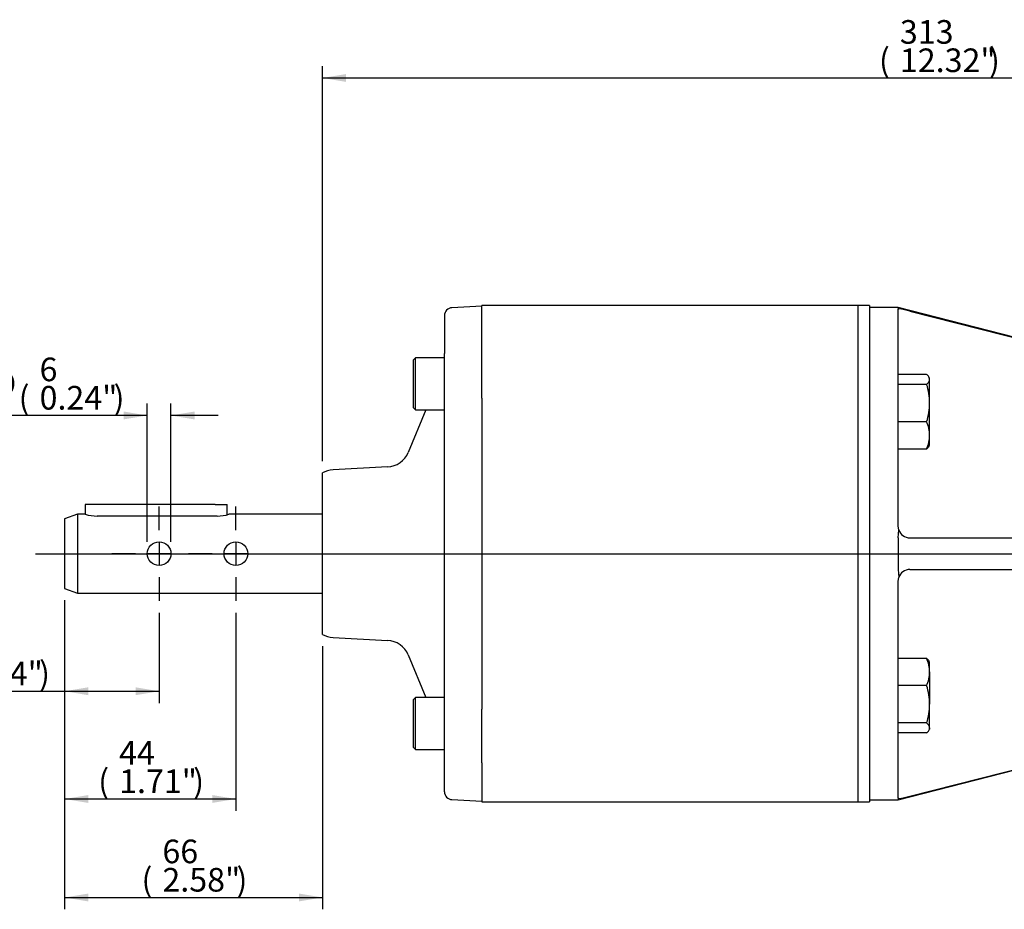
# Model space of a CAD drawing. Extents: x 11 to 414, y 4 to 292.
# Drawn here: x 197 to 280, y 102 to 178 of the extents above; entities that cross this region are included whole.
import ezdxf
from ezdxf.lldxf.tags import DXFTag

# ---------------------------------------------------------------- set-up
doc = ezdxf.new("R2010")
doc.units = 0
doc.layers.get('0').update_dxf_attribs({"linetype": 'CONTINUOUS'})
for name, color, linetype in [('D0091208020VZ', 7, 'CONTINUOUS'), ('D0688506036ST', 7, 'CONTINUOUS'), ('DEFAULT', 7, 'CONTINUOUS'), ('FL12', 7, 'CONTINUOUS'), ('HSM10X30ZP', 7, 'CONTINUOUS'), ('MPR_PAD', 7, 'CONTINUOUS'), ('PR-00038-1', 7, 'CONTINUOUS'), ('PR-00085-1', 7, 'CONTINUOUS'), ('PR-00146-1', 7, 'CONTINUOUS')]:
    doc.layers.add(name, color=color, linetype=linetype)
doc.styles.add('SEACAD_SOLID_EDGE_ANSI', font='seans.ttf')
doc.styles.add('SEACAD_SOLID_EDGE_ANSI1_SY', font='semeca1.ttf')
tags = doc.linetypes.add('CENTER2', pattern=[28.575, 19.05, -3.175, 3.175, -3.175]).pattern_tags.tags
tags[10:11] = [DXFTag(74, 4), DXFTag(75, 0), DXFTag(340, '0'), DXFTag(46, 0.0), DXFTag(50, 0.0), DXFTag(44, 0.0), DXFTag(45, 0.0)]
tags[8:9] = [DXFTag(74, 4), DXFTag(75, 0), DXFTag(340, '0'), DXFTag(46, 0.0), DXFTag(50, 0.0), DXFTag(44, 0.0), DXFTag(45, 0.0)]
tags[6:7] = [DXFTag(74, 4), DXFTag(75, 0), DXFTag(340, '0'), DXFTag(46, 0.0), DXFTag(50, 0.0), DXFTag(44, 0.0), DXFTag(45, 0.0)]
tags[4:5] = [DXFTag(74, 4), DXFTag(75, 0), DXFTag(340, '0'), DXFTag(46, 0.0), DXFTag(50, 0.0), DXFTag(44, 0.0), DXFTag(45, 0.0)]
doc.dimstyles.new('RG_DUAL', dxfattribs={"dimtxt": 2, "dimasz": 2, "dimexe": 1, "dimexo": 1, "dimgap": 1, "dimtad": 0, "dimtih": 1, "dimtoh": 1, "dimdec": 0, "dimlfac": 3, "dimtxsty": 'SEACAD_SOLID_EDGE_ANSI', "dimblk1": '_SE_FILLED', "dimblk2": '_SE_FILLED', "dimsah": 1, "dimcen": 1, "dimazin": 3, "dimtfac": 1, "dimtdec": 0, "dimtofl": 0, "dimtmove": 0, "dimatfit": 3, "dimtolj": 1})

# ---------------------------------------------------------------- blocks, each defined once
blk = doc.blocks.new('SEANNOT_GROUP6')
at = {"layer": 'DEFAULT', "color": 7, "linetype": 'CENTER2'}
blk.add_line((197.85, 132.387), (362.37, 132.387), dxfattribs=at)
blk = doc.blocks.new('SEANNOT_GROUP8')
at = {"layer": 'DEFAULT', "color": 7, "linetype": 'CENTER2'}
for p, q in [((208.316, 134.387), (208.316, 136.387)), ((208.316, 133.387), (208.316, 131.387)), ((206.316, 132.387), (204.316, 132.387)), ((209.316, 132.387), (207.316, 132.387)), ((210.316, 132.387), (212.316, 132.387)), ((208.316, 130.387), (208.316, 128.387))]:
    blk.add_line(p, q, dxfattribs=at)
blk = doc.blocks.new('SEANNOT_GROUP9')
at = {"layer": 'DEFAULT', "color": 7, "linetype": 'CENTER2'}
for p, q in [((214.816, 134.387), (214.816, 136.387)), ((214.816, 133.387), (214.816, 131.387)), ((212.816, 132.387), (210.816, 132.387)), ((215.816, 132.387), (213.816, 132.387)), ((216.816, 132.387), (218.816, 132.387)), ((214.816, 130.387), (214.816, 128.387))]:
    blk.add_line(p, q, dxfattribs=at)
blk = doc.blocks.new('SE2')
at = {"layer": 'D0091208020VZ', "color": 7, "linetype": 'CONTINUOUS'}
for p, q in [((230.016, 148.977), (229.816, 148.777)), ((229.816, 148.777), (229.816, 144.753)), ((230.016, 144.553), (230.016, 148.977)), ((232.482, 148.977), (230.016, 148.977)), ((229.816, 144.753), (230.016, 144.553)), ((230.016, 144.553), (232.482, 144.553)), ((230.016, 120.221), (229.816, 120.021)), ((230.016, 115.798), (230.016, 120.221)), ((232.482, 120.221), (230.016, 120.221)), ((229.816, 120.021), (229.816, 115.998)), ((229.816, 115.998), (230.016, 115.798)), ((230.016, 115.798), (232.482, 115.798))]:
    blk.add_line(p, q, dxfattribs=at)
at = {"layer": 'D0688506036ST', "color": 7, "linetype": 'CONTINUOUS'}
for p, q in [((203.066, 136.554), (202.066, 136.554)), ((202.066, 136.554), (202.066, 135.72)), ((213.066, 136.554), (203.066, 136.554)), ((213.066, 136.554), (214.066, 136.554)), ((214.066, 135.675), (214.066, 136.554))]:
    blk.add_line(p, q, dxfattribs=at)
at = {"layer": 'FL12', "color": 7, "linetype": 'CONTINUOUS'}
for p, q in [((270.899, 153.22), (268.482, 153.22)), ((270.899, 153.178), (270.899, 153.22)), ((287.157, 149.054), (270.899, 153.22)), ((270.899, 153.178), (270.946, 153.121)), ((270.899, 153.089), (270.946, 153.121)), ((270.899, 134.72), (270.899, 153.089)), ((271.899, 152.924), (286.157, 149.307)), ((270.946, 134.418), (270.899, 134.72)), ((270.899, 133.72), (270.946, 134.418)), ((270.899, 133.72), (270.899, 131.054)), ((271.899, 133.72), (286.157, 133.72)), ((270.899, 131.054), (270.946, 130.356)), ((271.899, 131.054), (286.157, 131.054)), ((270.899, 130.054), (270.946, 130.356)), ((270.899, 111.685), (270.899, 130.054)), ((270.899, 111.554), (287.157, 115.72)), ((271.899, 111.85), (286.157, 115.467)), ((268.482, 111.554), (270.899, 111.554)), ((270.946, 111.653), (270.899, 111.685)), ((270.899, 111.596), (270.946, 111.653)), ((270.899, 111.596), (270.899, 111.554))]:
    blk.add_line(p, q, dxfattribs=at)
for centre, radius, start, end in [((269.972, 146.009), 7.178, 74.42509, 82.19941), ((271.899, 134.72), 1, 197.6196, 270), ((271.899, 130.054), 1, 90, 162.3804), ((269.913, 119.049), 7.468, 277.95145, 285.42406)]:
    blk.add_arc(centre, radius, start, end, dxfattribs=at)
at = {"layer": 'HSM10X30ZP', "color": 7, "linetype": 'CONTINUOUS'}
for p, q in [((273.312, 147.568), (270.899, 147.568)), ((273.566, 147.241), (273.506, 147.344)), ((273.566, 147.145), (273.566, 147.241)), ((273.566, 145.141), (273.566, 147.145)), ((273.312, 146.721), (270.899, 146.721)), ((273.566, 142.404), (273.566, 145.141)), ((273.312, 143.561), (270.899, 143.561)), ((273.566, 141.575), (273.566, 142.404)), ((273.312, 141.248), (270.899, 141.248)), ((273.506, 141.471), (273.566, 141.575)), ((273.312, 123.526), (270.899, 123.526)), ((273.566, 123.2), (273.506, 123.302)), ((273.566, 122.37), (273.566, 123.2)), ((273.566, 122.37), (273.566, 119.633)), ((273.312, 121.213), (270.899, 121.213)), ((273.566, 117.629), (273.566, 119.633)), ((273.312, 118.053), (270.899, 118.053)), ((273.566, 117.629), (273.566, 117.533)), ((273.312, 117.206), (270.899, 117.206)), ((273.506, 117.43), (273.566, 117.533))]:
    blk.add_line(p, q, dxfattribs=at)
for centre, radius, start, end in [((268.18, 145.089), 5.386, 0.55522, 17.64297), ((268.105, 145.205), 5.461, 342.47575, 359.32606), ((270.532, 142.347), 3.034, 1.0869, 23.59451), ((270.53, 142.462), 3.036, 336.41527, 358.90332), ((270.53, 122.312), 3.036, 1.09668, 23.58473), ((270.532, 122.427), 3.034, 336.40549, 358.9131), ((268.18, 119.581), 5.386, 0.55522, 17.64297), ((268.105, 119.697), 5.461, 342.47575, 359.32606)]:
    blk.add_arc(centre, radius, start, end, dxfattribs=at)
for points, knots in [([(273.566, 147.145), (273.566, 147.181), (273.56, 147.217), (273.536, 147.288), (273.519, 147.324), (273.453, 147.429), (273.39, 147.499), (273.312, 147.568)], [0, 0, 0, 0, 0.25, 0.25, 0.5, 0.5, 1, 1, 1, 1]), ([(273.312, 146.721), (273.39, 146.791), (273.453, 146.86), (273.541, 147.001), (273.566, 147.073), (273.566, 147.145)], [0, 0, 0, 0, 0.5, 0.5, 1, 1, 1, 1]), ([(273.508, 141.474), (273.504, 141.468), (273.501, 141.463), (273.453, 141.386), (273.39, 141.317), (273.312, 141.248)], [0.4591661, 0.4591661, 0.4591661, 0.4591661, 0.5, 0.5, 1, 1, 1, 1]), ([(273.312, 123.526), (273.39, 123.457), (273.453, 123.387), (273.501, 123.311), (273.504, 123.305), (273.508, 123.3)], [0, 0, 0, 0, 0.5, 0.5, 0.5403638, 0.5403638, 0.5403638, 0.5403638]), ([(273.566, 117.629), (273.566, 117.665), (273.56, 117.701), (273.536, 117.773), (273.519, 117.808), (273.453, 117.914), (273.39, 117.984), (273.312, 118.053)], [0, 0, 0, 0, 0.25, 0.25, 0.5, 0.5, 1, 1, 1, 1]), ([(273.312, 117.206), (273.39, 117.275), (273.453, 117.345), (273.541, 117.486), (273.566, 117.557), (273.566, 117.629)], [0, 0, 0, 0, 0.5, 0.5, 1, 1, 1, 1])]:
    blk.add_open_spline(points, degree=3, knots=knots, dxfattribs=at)
at = {"layer": 'MPR_PAD', "color": 7, "linetype": 'CONTINUOUS'}
for p, q in [((267.482, 153.387), (267.482, 111.387)), ((268.482, 153.387), (267.482, 153.387)), ((268.482, 153.387), (268.482, 111.387)), ((267.482, 111.387), (268.482, 111.387))]:
    blk.add_line(p, q, dxfattribs=at)
at = {"layer": 'PR-00038-1', "color": 7, "linetype": 'CONTINUOUS'}
for p, q in [((235.649, 153.343), (233.114, 153.211)), ((232.482, 152.545), (232.482, 149.342)), ((232.482, 149.256), (232.482, 149.342)), ((232.482, 145.859), (232.482, 149.256)), ((232.482, 143.289), (232.482, 145.859)), ((230.896, 144.553), (229.409, 140.961)), ((232.482, 121.485), (232.482, 143.289)), ((227.666, 139.729), (223.044, 139.486)), ((222.149, 125.553), (222.149, 139.221)), ((223.044, 125.288), (227.666, 125.045)), ((229.409, 123.813), (230.896, 120.221)), ((232.482, 118.915), (232.482, 121.485)), ((232.482, 115.518), (232.482, 118.915)), ((232.482, 115.432), (232.482, 115.518)), ((232.482, 112.229), (232.482, 115.432)), ((233.114, 111.564), (235.649, 111.431))]:
    blk.add_line(p, q, dxfattribs=at)
for centre, radius, start, end in [((233.149, 152.545), 0.667, 93, 180), ((227.561, 141.726), 2, 273, 337.52057), ((223.149, 137.489), 2, 93, 120), ((223.149, 127.285), 2, 240, 267), ((227.561, 123.048), 2, 22.47943, 87), ((233.149, 112.229), 0.667, 180, 267)]:
    blk.add_arc(centre, radius, start, end, dxfattribs=at)
at = {"layer": 'PR-00085-1', "color": 7, "linetype": 'CONTINUOUS'}
for p, q in [((201.399, 135.72), (200.316, 135.326)), ((200.316, 135.326), (200.316, 129.448)), ((201.399, 135.72), (201.399, 129.054)), ((202.066, 135.72), (201.399, 135.72)), ((213.232, 135.567), (203.066, 135.567)), ((222.149, 135.72), (214.221, 135.72)), ((200.316, 129.448), (201.399, 129.054)), ((201.399, 129.054), (222.149, 129.054))]:
    blk.add_line(p, q, dxfattribs=at)
for centre in [(208.316, 132.387), (214.816, 132.387)]:
    blk.add_circle(centre, 1, dxfattribs=at)
for centre, start, end in [((203.095, 139.091), 253.0186, 269.52381), ((213.203, 139.091), 270.47619, 286.9814)]:
    blk.add_arc(centre, 3.524, start, end, dxfattribs=at)
at = {"layer": 'PR-00146-1', "color": 7, "linetype": 'CONTINUOUS'}
for p, q in [((235.649, 150.098), (235.649, 153.387)), ((267.482, 153.387), (235.649, 153.387)), ((267.482, 153.387), (267.482, 111.387)), ((235.649, 145.553), (235.649, 150.098)), ((235.649, 145.553), (235.649, 143.744)), ((235.649, 143.744), (235.649, 121.03)), ((235.649, 121.03), (235.649, 119.221)), ((235.649, 114.676), (235.649, 119.221)), ((235.649, 114.676), (235.649, 111.387)), ((235.649, 111.387), (267.482, 111.387))]:
    blk.add_line(p, q, dxfattribs=at)
blk = doc.blocks.new('DMBLK64')
at = {"layer": 'DEFAULT', "linetype": 'CONTINUOUS'}
for points in [[(202.316, 120.406), (202.316, 121.073), (200.316, 120.74)], [(206.316, 120.406), (208.316, 120.74), (206.316, 121.073)]]:
    blk.add_hatch(color=7, dxfattribs=at).paths.add_polyline_path(points)
at = {"layer": 'DEFAULT', "color": 7, "linetype": 'CONTINUOUS'}
for p, q in [((200.316, 128.448), (200.316, 119.74)), ((208.316, 127.387), (208.316, 119.74)), ((189.406, 120.74), (208.316, 120.74))]:
    blk.add_line(p, q, dxfattribs=at)
at = {"layer": 'DEFAULT', "color": 7, "linetype": 'CONTINUOUS', "style": 'SEACAD_SOLID_EDGE_ANSI'}
for s, p in [('24', (191.879, 123.64)), ('(', (190.106, 121.24)), (')', (198.152, 121.24)), ('0.94"', (191.879, 121.24))]:
    blk.add_text(s, height=2, dxfattribs=at).set_placement(p)
blk = doc.blocks.new('_SE_FILLED')
at = {"color": 0}
blk.add_line((0, 0), (-1, 0), dxfattribs=at)
blk.add_solid([(0, 0), (-1, -0.1665), (-1, 0.1665), (0, 0)], dxfattribs=at)
blk = doc.blocks.new('DMBLK65')
at = {"layer": 'DEFAULT', "linetype": 'CONTINUOUS'}
for points in [[(202.316, 111.285), (202.316, 111.952), (200.316, 111.619)], [(212.816, 111.285), (214.816, 111.619), (212.816, 111.952)]]:
    blk.add_hatch(color=7, dxfattribs=at).paths.add_polyline_path(points)
at = {"layer": 'DEFAULT', "color": 7, "linetype": 'CONTINUOUS'}
for p, q in [((200.316, 128.448), (200.316, 110.619)), ((214.816, 127.387), (214.816, 110.619)), ((200.316, 111.619), (214.816, 111.619))]:
    blk.add_line(p, q, dxfattribs=at)
at = {"layer": 'DEFAULT', "color": 7, "linetype": 'CONTINUOUS', "style": 'SEACAD_SOLID_EDGE_ANSI'}
for s, p in [('44', (204.929, 114.519)), ('(', (203.156, 112.119)), (')', (211.202, 112.119)), ('1.71"', (204.929, 112.119))]:
    blk.add_text(s, height=2, dxfattribs=at).set_placement(p)
blk = doc.blocks.new('DMBLK66')
at = {"layer": 'DEFAULT', "linetype": 'CONTINUOUS'}
for points in [[(202.316, 102.945), (202.316, 103.612), (200.316, 103.278)], [(220.149, 102.945), (222.149, 103.278), (220.149, 103.612)]]:
    blk.add_hatch(color=7, dxfattribs=at).paths.add_polyline_path(points)
at = {"layer": 'DEFAULT', "color": 7, "linetype": 'CONTINUOUS'}
for p, q in [((200.316, 128.448), (200.316, 102.278)), ((222.149, 124.553), (222.149, 102.278)), ((200.316, 103.278), (222.149, 103.278))]:
    blk.add_line(p, q, dxfattribs=at)
at = {"layer": 'DEFAULT', "color": 7, "linetype": 'CONTINUOUS', "style": 'SEACAD_SOLID_EDGE_ANSI'}
for s, p in [('66', (208.596, 106.178)), ('(', (206.823, 103.778)), (')', (214.869, 103.778)), ('2.58"', (208.596, 103.778))]:
    blk.add_text(s, height=2, dxfattribs=at).set_placement(p)
blk = doc.blocks.new('DMBLK67')
at = {"layer": 'DEFAULT', "linetype": 'CONTINUOUS'}
for points in [[(205.316, 144.421), (205.316, 143.754), (207.316, 144.087)], [(211.316, 144.421), (209.316, 144.087), (211.316, 143.754)]]:
    blk.add_hatch(color=7, dxfattribs=at).paths.add_polyline_path(points)
at = {"layer": 'DEFAULT', "color": 7, "linetype": 'CONTINUOUS'}
for p, q in [((207.316, 133.387), (207.316, 145.087)), ((209.316, 133.387), (209.316, 145.087)), ((207.316, 144.087), (189.684, 144.087)), ((213.316, 144.087), (209.316, 144.087))]:
    blk.add_line(p, q, dxfattribs=at)
for s, style, p in [('6', 'SEACAD_SOLID_EDGE_ANSI', (198.192, 146.987)), ('O', 'SEACAD_SOLID_EDGE_ANSI1_SY', (194.193, 145.787)), ('(', 'SEACAD_SOLID_EDGE_ANSI', (196.42, 144.587)), (')', 'SEACAD_SOLID_EDGE_ANSI', (204.465, 144.587)), ('2x', 'SEACAD_SOLID_EDGE_ANSI', (190.384, 144.587)), ('0.24"', 'SEACAD_SOLID_EDGE_ANSI', (198.192, 144.587))]:
    blk.add_text(s, height=2, dxfattribs=dict(at, style=style)).set_placement(p)
blk = doc.blocks.new('DMBLK68')
at = {"layer": 'DEFAULT', "linetype": 'CONTINUOUS'}
for points in [[(224.149, 172.992), (222.149, 172.659), (224.149, 172.326)], [(324.491, 172.992), (324.491, 172.326), (326.491, 172.659)]]:
    blk.add_hatch(color=7, dxfattribs=at).paths.add_polyline_path(points)
at = {"layer": 'DEFAULT', "color": 7, "linetype": 'CONTINUOUS'}
for p, q in [((222.149, 140.221), (222.149, 173.659)), ((326.491, 167.902), (326.491, 173.659)), ((222.149, 172.659), (326.491, 172.659))]:
    blk.add_line(p, q, dxfattribs=at)
at = {"layer": 'DEFAULT', "color": 7, "linetype": 'CONTINUOUS', "style": 'SEACAD_SOLID_EDGE_ANSI'}
for s, p in [('313', (271.047, 175.559)), ('(', (269.274, 173.159)), ('12.32"', (271.047, 173.159)), (')', (278.592, 173.159))]:
    blk.add_text(s, height=2, dxfattribs=at).set_placement(p)

msp = doc.modelspace()

# ---------------------------------------------------------------- block references
at = {"layer": 'DEFAULT'}
for name in ['SE2', 'SEANNOT_GROUP8', 'SEANNOT_GROUP9', 'SEANNOT_GROUP6']:
    msp.add_blockref(name, (0, 0), dxfattribs=at)

# ---------------------------------------------------------------- dimensions: what is measured, and where the dimension line sits
at = {"layer": 'DEFAULT', "color": 7, "linetype": 'CONTINUOUS'}
for base, p1, p2, picture, middle in [((326.491, 172.659), (222.149, 139.221), (326.491, 169.054), 'DMBLK68', (274.32, 172.659)), ((208.316, 120.74), (200.316, 129.448), (208.316, 132.387), 'DMBLK64', (199.624, 120.74)), ((214.815543405, 111.618655481), (200.315543405, 129.44800102), (214.815543405, 132.387033266), 'DMBLK65', (207.565543196, 111.618655481)), ((222.1489, 103.2784), (200.3155, 129.448), (222.1489, 125.5529), 'DMBLK66', (211.2322, 103.2784))]:
    dim = msp.add_linear_dim(base=base, p1=p1, p2=p2, text='\\A1;<>', dimstyle='RG_DUAL', override={"dimtad": 1, "dimtih": 0, "dimtoh": 0, "dimpost": '\\X'}, dxfattribs=at)
    dim.commit()
    dim.dimension.update_dxf_attribs({"geometry": picture, "text_midpoint": middle, "dimtype": 160})
dim = msp.add_linear_dim(base=(207.316, 144.087), p1=(209.316, 132.387), p2=(207.316, 132.387), angle=180.00001, text='\\A1;2x %%c<>', dimstyle='RG_DUAL', override={"dimpost": '\\X'}, dxfattribs=at)
dim.commit()
dim.dimension.update_dxf_attribs({"geometry": 'DMBLK67', "text_midpoint": (205.938, 144.087), "dimtype": 161})

doc.saveas('drawing.dxf')
